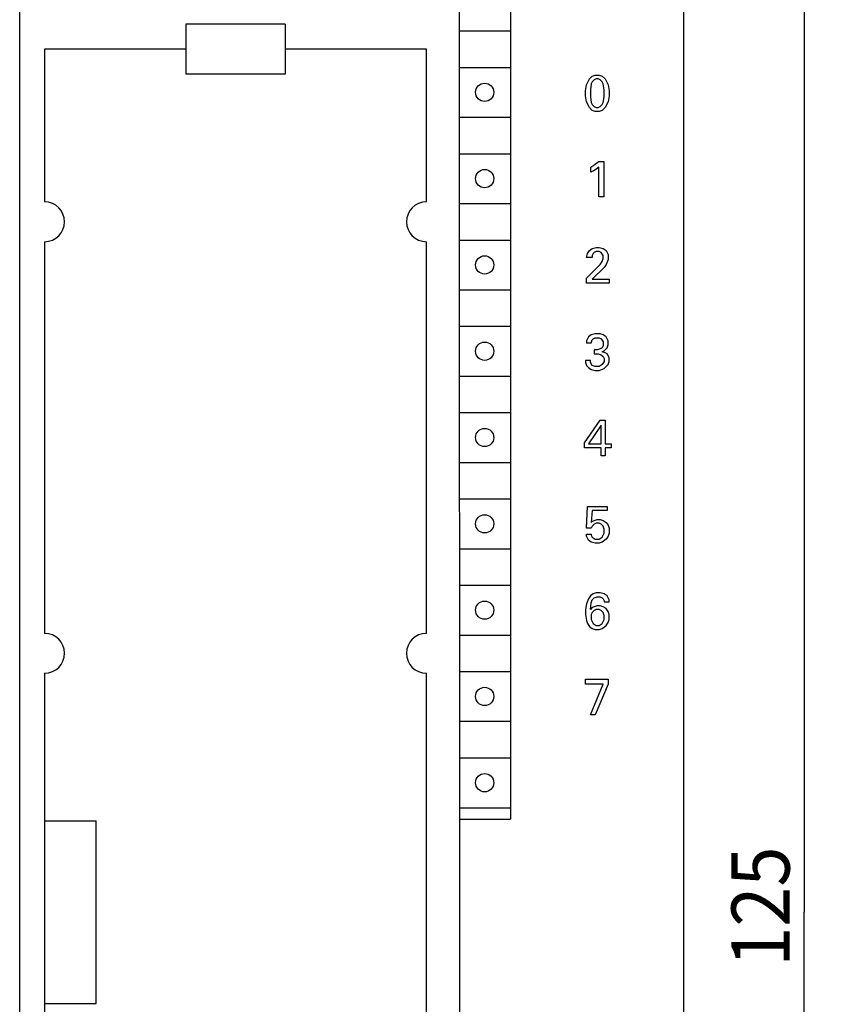
# Model space of a CAD drawing. Extents: x 0 to 594, y 0 to 420.
# Drawn here: x 256 to 306, y 294 to 353 of the extents above; entities that cross this region are included whole.
import ezdxf
from ezdxf.enums import TextEntityAlignment as Align

# ---------------------------------------------------------------- set-up
doc = ezdxf.new("R2010")
doc.units = 0
doc.header["$LTSCALE"] = 32.67
doc.layers.add('10000_FRONT', color=7, linetype='CONTINUOUS')
doc.layers.add('10100_DIM_FRONT', color=7, linetype='CONTINUOUS')
doc.dimstyles.get("Standard").update_dxf_attribs({"dimtxt": 2.5, "dimasz": 2.5, "dimexe": 1.25, "dimexo": 0.625, "dimtad": 1, "dimcen": 2.5, "dimazin": 3, "dimtfac": 1, "dimtmove": 0, "dimatfit": 3})

# ---------------------------------------------------------------- blocks, each defined once
blk = doc.blocks.new('*D1')
at = {"layer": '10100_DIM_FRONT', "color": 7, "linetype": 'CONTINUOUS'}
for p, q in [((296.414, 362.02), (305.667, 362.02)), ((303.667, 362.02), (303.667, 299.52)), ((303.667, 237.02), (303.667, 299.52)), ((296.414, 237.02), (305.667, 237.02))]:
    blk.add_line(p, q, dxfattribs=at)
for points in [[(304.167, 358.52), (303.667, 362.02), (303.167, 358.52)], [(303.167, 240.52), (303.667, 237.02), (304.167, 240.52)]]:
    blk.add_solid(points, dxfattribs=at)
blk.add_text('125', height=3.5, rotation=90, dxfattribs=at).set_placement((302.792, 296.229), (302.792, 303.479), align=Align.FIT)

msp = doc.modelspace()

# ---------------------------------------------------------------- linework, layer by layer
at = {"layer": '10000_FRONT', "color": 7, "linetype": 'CONTINUOUS'}
for p, q in [((256.414, 237.02), (256.414, 362.02)), ((296.414, 237.02), (296.414, 362.02)), ((282.894, 356.32), (282.915, 239.32)), ((285.975, 356.32), (285.975, 305.12)), ((266.414, 353.02), (266.414, 350.02)), ((272.414, 353.02), (266.414, 353.02)), ((272.414, 353.02), (272.414, 350.02)), ((282.914, 352.62), (285.975, 352.62)), ((257.914, 351.52), (257.914, 342.32)), ((266.414, 351.52), (257.914, 351.52)), ((280.914, 351.52), (272.414, 351.52)), ((280.914, 342.32), (280.914, 351.52)), ((272.414, 350.02), (266.414, 350.02)), ((282.914, 350.42), (285.975, 350.42)), ((290.552, 349.366), (290.73, 349.723)), ((290.73, 349.723), (290.909, 349.901)), ((290.849, 349.425), (290.79, 349.069)), ((290.909, 349.544), (290.849, 349.425)), ((290.909, 349.901), (291.087, 349.96)), ((291.028, 349.663), (290.909, 349.544)), ((291.147, 349.723), (291.028, 349.663)), ((291.087, 349.96), (291.325, 349.96)), ((291.265, 349.723), (291.147, 349.723)), ((291.384, 349.663), (291.265, 349.723)), ((291.325, 349.96), (291.503, 349.901)), ((291.503, 349.544), (291.384, 349.663)), ((291.503, 349.901), (291.682, 349.723)), ((291.563, 349.425), (291.503, 349.544)), ((291.622, 349.069), (291.563, 349.425)), ((291.682, 349.723), (291.86, 349.366)), ((290.492, 349.009), (290.552, 349.366)), ((290.492, 348.712), (290.492, 349.009)), ((290.79, 349.069), (290.79, 348.652)), ((291.622, 348.652), (291.622, 349.069)), ((291.86, 349.366), (291.92, 349.009)), ((291.92, 349.009), (291.92, 348.712)), ((290.552, 348.355), (290.492, 348.712)), ((290.73, 347.998), (290.552, 348.355)), ((290.79, 348.652), (290.849, 348.296)), ((290.849, 348.296), (290.909, 348.177)), ((291.503, 348.177), (291.563, 348.296)), ((291.563, 348.296), (291.622, 348.652)), ((291.86, 348.355), (291.682, 347.998)), ((291.92, 348.712), (291.86, 348.355)), ((290.909, 347.82), (290.73, 347.998)), ((290.909, 348.177), (291.028, 348.058)), ((291.087, 347.76), (290.909, 347.82)), ((291.028, 348.058), (291.147, 347.998)), ((291.325, 347.76), (291.087, 347.76)), ((291.147, 347.998), (291.265, 347.998)), ((291.265, 347.998), (291.384, 348.058)), ((291.503, 347.82), (291.325, 347.76)), ((291.384, 348.058), (291.503, 348.177)), ((291.682, 347.998), (291.503, 347.82)), ((282.914, 347.42), (285.975, 347.42)), ((282.914, 345.22), (285.975, 345.22)), ((291.004, 344.523), (291.242, 344.701)), ((291.242, 344.701), (291.301, 344.76)), ((291.301, 344.76), (291.598, 344.76)), ((291.598, 344.76), (291.598, 342.62)), ((290.825, 344.404), (291.004, 344.523)), ((290.825, 344.106), (290.825, 344.404)), ((291.063, 344.225), (290.825, 344.106)), ((291.301, 344.404), (291.063, 344.225)), ((291.301, 342.62), (291.301, 344.404)), ((291.598, 342.62), (291.301, 342.62)), ((282.914, 342.22), (285.975, 342.22)), ((282.914, 340.02), (285.975, 340.02)), ((257.914, 339.92), (257.914, 316.32)), ((280.914, 316.32), (280.914, 339.92)), ((290.611, 339.204), (290.73, 339.382)), ((290.73, 339.382), (290.909, 339.501)), ((290.909, 339.501), (291.147, 339.56)), ((291.147, 339.56), (291.325, 339.56)), ((291.325, 339.56), (291.563, 339.501)), ((291.563, 339.501), (291.741, 339.382)), ((291.741, 339.382), (291.86, 339.144)), ((290.552, 338.966), (290.611, 339.204)), ((290.909, 338.966), (290.552, 338.966)), ((290.968, 339.204), (290.909, 339.085)), ((290.909, 339.085), (290.909, 338.966)), ((291.028, 339.263), (290.968, 339.204)), ((291.147, 339.323), (291.028, 339.263)), ((291.325, 339.323), (291.147, 339.323)), ((291.444, 339.263), (291.325, 339.323)), ((291.563, 339.085), (291.444, 339.263)), ((291.503, 338.728), (291.563, 338.906)), ((291.563, 338.906), (291.563, 339.085)), ((291.86, 338.847), (291.741, 338.55)), ((291.86, 339.144), (291.86, 338.847)), ((290.552, 337.717), (291.384, 338.55)), ((291.622, 338.371), (290.909, 337.658)), ((291.384, 338.55), (291.503, 338.728)), ((291.741, 338.55), (291.622, 338.371)), ((290.552, 337.42), (290.552, 337.717)), ((290.909, 337.658), (291.92, 337.658)), ((291.92, 337.658), (291.92, 337.42)), ((282.914, 337.02), (285.975, 337.02)), ((291.92, 337.42), (290.552, 337.42)), ((282.914, 334.82), (285.975, 334.82)), ((290.671, 334.182), (290.552, 333.944)), ((290.849, 334.301), (290.671, 334.182)), ((291.087, 334.36), (290.849, 334.301)), ((290.849, 333.825), (290.909, 334.004)), ((290.909, 334.004), (290.968, 334.063)), ((290.968, 334.063), (291.087, 334.123)), ((291.384, 334.36), (291.087, 334.36)), ((291.087, 334.123), (291.325, 334.123)), ((291.325, 334.123), (291.444, 334.063)), ((291.563, 334.301), (291.384, 334.36)), ((291.444, 334.063), (291.563, 333.885)), ((291.741, 334.182), (291.563, 334.301)), ((291.86, 333.944), (291.741, 334.182)), ((290.552, 333.944), (290.552, 333.825)), ((290.552, 333.825), (290.849, 333.825)), ((291.028, 333.409), (291.028, 333.171)), ((291.206, 333.409), (291.028, 333.409)), ((291.384, 333.469), (291.206, 333.409)), ((291.503, 333.528), (291.384, 333.469)), ((291.563, 333.647), (291.503, 333.528)), ((291.563, 333.885), (291.563, 333.647)), ((291.622, 333.35), (291.801, 333.528)), ((291.801, 333.528), (291.86, 333.706)), ((291.86, 333.706), (291.86, 333.944)), ((291.028, 333.171), (291.265, 333.171)), ((291.265, 333.171), (291.444, 333.112)), ((291.444, 333.112), (291.563, 332.993)), ((291.503, 333.29), (291.622, 333.35)), ((291.682, 333.231), (291.503, 333.29)), ((291.563, 332.993), (291.622, 332.874)), ((291.622, 332.874), (291.622, 332.696)), ((291.801, 333.171), (291.682, 333.231)), ((291.92, 332.933), (291.801, 333.171)), ((291.92, 332.696), (291.92, 332.933)), ((290.492, 332.755), (290.492, 332.636)), ((290.79, 332.755), (290.492, 332.755)), ((290.492, 332.636), (290.552, 332.458)), ((290.552, 332.458), (290.671, 332.339)), ((290.671, 332.339), (290.849, 332.22)), ((290.79, 332.636), (290.79, 332.755)), ((290.909, 332.458), (290.79, 332.636)), ((291.087, 332.398), (290.909, 332.458)), ((291.325, 332.398), (291.087, 332.398)), ((291.503, 332.517), (291.325, 332.398)), ((291.325, 332.16), (291.622, 332.279)), ((291.622, 332.696), (291.503, 332.517)), ((291.622, 332.279), (291.86, 332.517)), ((291.86, 332.517), (291.92, 332.696)), ((282.914, 331.82), (285.975, 331.82)), ((290.849, 332.22), (291.087, 332.16)), ((291.087, 332.16), (291.325, 332.16)), ((282.914, 329.62), (285.975, 329.62)), ((290.433, 327.793), (291.384, 329.16)), ((291.444, 328.863), (290.671, 327.733)), ((291.384, 329.16), (291.682, 329.16)), ((291.444, 327.733), (291.444, 328.863)), ((291.682, 329.16), (291.682, 327.733)), ((290.433, 327.496), (290.433, 327.793)), ((291.444, 327.496), (290.433, 327.496)), ((290.671, 327.733), (291.444, 327.733)), ((291.444, 327.02), (291.444, 327.496)), ((291.682, 327.733), (292.038, 327.733)), ((291.682, 327.496), (291.682, 327.02)), ((292.038, 327.496), (291.682, 327.496)), ((292.038, 327.733), (292.038, 327.496)), ((291.682, 327.02), (291.444, 327.02)), ((282.914, 326.62), (285.975, 326.62)), ((282.914, 324.42), (285.975, 324.42)), ((290.552, 322.652), (290.611, 323.96)), ((290.611, 323.96), (291.801, 323.96)), ((291.801, 323.96), (291.801, 323.723)), ((290.909, 323.723), (290.849, 323.009)), ((291.801, 323.723), (290.909, 323.723)), ((290.849, 323.009), (290.909, 323.069)), ((290.909, 322.771), (290.849, 322.652)), ((290.909, 323.069), (291.028, 323.128)), ((291.028, 322.89), (290.909, 322.771)), ((291.028, 323.128), (291.206, 323.188)), ((291.147, 322.95), (291.028, 322.89)), ((291.325, 322.95), (291.147, 322.95)), ((291.206, 323.188), (291.384, 323.188)), ((291.444, 322.89), (291.325, 322.95)), ((291.384, 323.188), (291.563, 323.128)), ((291.563, 322.771), (291.444, 322.89)), ((291.563, 323.128), (291.741, 323.009)), ((291.622, 322.593), (291.563, 322.771)), ((291.741, 323.009), (291.86, 322.831)), ((291.86, 322.831), (291.92, 322.652)), ((290.849, 322.652), (290.552, 322.652)), ((290.552, 322.177), (290.552, 322.296)), ((290.552, 322.296), (290.849, 322.296)), ((290.671, 321.939), (290.552, 322.177)), ((290.849, 322.296), (290.849, 322.236)), ((290.849, 322.236), (290.909, 322.117)), ((291.503, 322.117), (291.622, 322.355)), ((291.622, 322.355), (291.622, 322.593)), ((291.86, 322.177), (291.741, 321.998)), ((291.92, 322.355), (291.86, 322.177)), ((291.92, 322.652), (291.92, 322.355)), ((290.849, 321.82), (290.671, 321.939)), ((291.087, 321.76), (290.849, 321.82)), ((290.909, 322.117), (291.087, 321.998)), ((291.087, 321.998), (291.325, 321.998)), ((291.325, 321.76), (291.087, 321.76)), ((291.325, 321.998), (291.503, 322.117)), ((291.503, 321.82), (291.325, 321.76)), ((291.741, 321.998), (291.503, 321.82)), ((282.914, 321.42), (285.975, 321.42)), ((282.914, 319.22), (285.975, 319.22)), ((290.79, 318.582), (290.671, 318.404)), ((290.968, 318.701), (290.79, 318.582)), ((291.147, 318.76), (290.968, 318.701)), ((291.384, 318.76), (291.147, 318.76)), ((291.622, 318.701), (291.384, 318.76)), ((291.801, 318.582), (291.622, 318.701)), ((291.92, 318.344), (291.801, 318.582)), ((290.552, 318.106), (290.492, 317.75)), ((290.671, 318.404), (290.552, 318.106)), ((290.79, 317.75), (290.849, 318.166)), ((290.849, 318.166), (290.909, 318.344)), ((290.909, 318.344), (291.028, 318.463)), ((291.028, 318.463), (291.206, 318.523)), ((291.206, 317.988), (291.028, 317.928)), ((291.206, 318.523), (291.384, 318.523)), ((291.384, 317.988), (291.206, 317.988)), ((291.384, 318.523), (291.503, 318.463)), ((291.563, 317.928), (291.384, 317.988)), ((291.503, 318.463), (291.563, 318.404)), ((291.563, 318.404), (291.622, 318.285)), ((291.622, 318.285), (291.622, 318.225)), ((291.622, 318.225), (291.92, 318.225)), ((291.92, 318.225), (291.92, 318.344)), ((290.492, 317.75), (290.492, 317.452)), ((290.492, 317.452), (290.552, 317.096)), ((290.909, 317.869), (290.79, 317.75)), ((290.909, 317.571), (290.849, 317.452)), ((290.849, 317.452), (290.849, 317.155)), ((291.028, 317.928), (290.909, 317.869)), ((291.028, 317.69), (290.909, 317.571)), ((291.147, 317.75), (291.028, 317.69)), ((291.325, 317.75), (291.147, 317.75)), ((291.444, 317.69), (291.325, 317.75)), ((291.563, 317.571), (291.444, 317.69)), ((291.741, 317.809), (291.563, 317.928)), ((291.622, 317.393), (291.563, 317.571)), ((291.622, 317.155), (291.622, 317.393)), ((291.86, 317.631), (291.741, 317.809)), ((291.92, 317.452), (291.86, 317.631)), ((291.92, 317.155), (291.92, 317.452)), ((290.552, 317.096), (290.611, 316.917)), ((290.611, 316.917), (290.73, 316.739)), ((290.849, 317.155), (290.968, 316.917)), ((290.968, 316.917), (291.147, 316.798)), ((291.147, 316.798), (291.325, 316.798)), ((291.325, 316.798), (291.503, 316.917)), ((291.503, 316.917), (291.622, 317.155)), ((291.503, 316.62), (291.741, 316.798)), ((291.741, 316.798), (291.86, 316.977)), ((291.86, 316.977), (291.92, 317.155)), ((282.914, 316.22), (285.975, 316.22)), ((290.73, 316.739), (290.909, 316.62)), ((290.909, 316.62), (291.087, 316.56)), ((291.087, 316.56), (291.325, 316.56)), ((291.325, 316.56), (291.503, 316.62)), ((257.914, 313.92), (257.914, 285.12)), ((280.914, 285.12), (280.914, 313.92)), ((282.914, 314.02), (285.975, 314.02)), ((290.492, 313.263), (290.492, 313.56)), ((290.492, 313.56), (291.86, 313.56)), ((291.563, 313.263), (290.492, 313.263)), ((290.79, 311.42), (291.563, 313.263)), ((291.86, 313.263), (291.087, 311.42)), ((291.86, 313.56), (291.86, 313.263)), ((282.914, 311.02), (285.975, 311.02)), ((291.087, 311.42), (290.79, 311.42)), ((282.914, 308.82), (285.975, 308.82)), ((282.914, 305.804), (285.975, 305.804)), ((257.914, 305.02), (261.014, 305.02)), ((261.014, 294.02), (261.014, 305.02)), ((282.914, 305.12), (285.975, 305.12)), ((257.914, 294.02), (261.014, 294.02))]:
    msp.add_line(p, q, dxfattribs=at)
for centre in [(284.425, 348.92), (284.425, 343.72), (284.425, 338.52), (284.425, 333.32), (284.425, 328.12), (284.425, 322.92), (284.425, 317.72), (284.425, 312.52), (284.425, 307.32)]:
    msp.add_circle(centre, 0.55, dxfattribs=at)
for centre, start, end in [((257.914, 341.12), 270, 90), ((280.914, 341.12), 90, 270), ((257.914, 315.12), 270, 90), ((280.914, 315.12), 90, 270)]:
    msp.add_arc(centre, 1.2, start, end, dxfattribs=at)

# ---------------------------------------------------------------- dimensions: what is measured, and where the dimension line sits
at = {"layer": '10100_DIM_FRONT', "color": 7, "linetype": 'CONTINUOUS'}
dim = msp.add_linear_dim(base=(303.667, 237.02), p1=(296.414, 362.02), p2=(296.414, 237.02), angle=270, dimstyle='Standard', dxfattribs=at)
dim.commit()
dim.dimension.update_dxf_attribs({"geometry": '*D1', "text_midpoint": (301.042, 299.854), "dimtype": 128})

doc.saveas('drawing.dxf')
